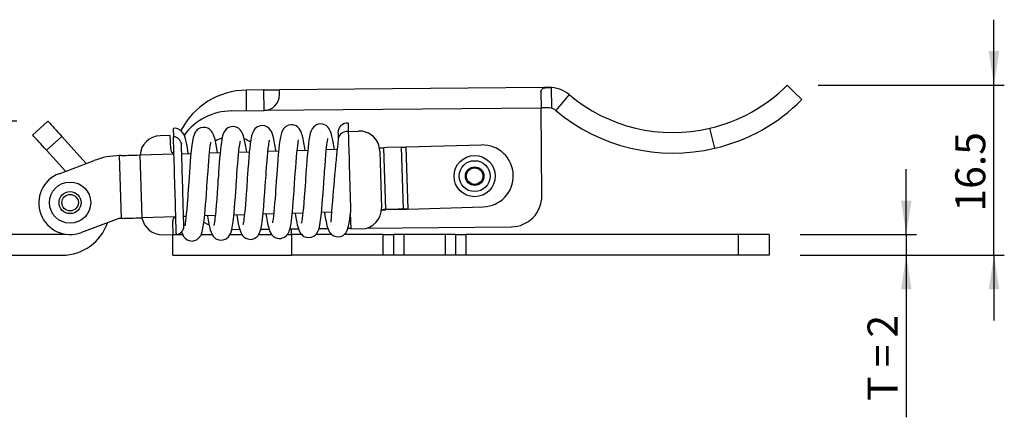
# Model space of a CAD drawing. Extents: x 33 to 264, y 13 to 204.
# Drawn here: x 123 to 219, y 90 to 129 of the extents above; entities that cross this region are included whole.
import ezdxf

# ---------------------------------------------------------------- set-up
doc = ezdxf.new("R2010")
doc.units = 0
doc.layers.get('0').update_dxf_attribs({"linetype": 'CONTINUOUS'})
doc.styles.add('SLDTEXTSTYLE3', font='TXT', dxfattribs={"width": 0.75})
doc.styles.add('SLDTEXTSTYLE4', font='TXT', dxfattribs={"width": 0.6875})
doc.dimstyles.new('SLDDIMSTYLE0', dxfattribs={"dimtxt": 2.910417, "dimasz": 3.302, "dimexe": 0, "dimexo": 0.0625, "dimgap": 0.727604, "dimtad": 2, "dimrnd": 1e-09, "dimzin": 12, "dimtxsty": 'SLDTEXTSTYLE3', "dimsah": 1, "dimcen": 0.09, "dimazin": 3, "dimtfac": 1, "dimtofl": 0, "dimtmove": 0, "dimatfit": 3, "dimtolj": 1, "dimtzin": 12})
doc.dimstyles.new('SLDDIMSTYLE1', dxfattribs={"dimtxt": 2.910417, "dimasz": 3.302, "dimexe": 0, "dimexo": 0.0625, "dimgap": 0.727604, "dimtad": 2, "dimrnd": 1e-09, "dimzin": 12, "dimtxsty": 'SLDTEXTSTYLE3', "dimsah": 1, "dimcen": 0.09, "dimazin": 3, "dimtfac": 1, "dimtofl": 0, "dimtmove": 0, "dimatfit": 3, "dimtolj": 1, "dimtzin": 12})

# ---------------------------------------------------------------- blocks, each defined once
blk = doc.blocks.new('*D6')
at = {"color": 7, "linetype": 'CONTINUOUS'}
for p, q in [((209.203, 107.83), (209.203, 114.18)), ((198.909, 107.83), (210.203, 107.83)), ((209.203, 107.83), (209.203, 105.83)), ((198.909, 105.83), (210.203, 105.83)), ((209.203, 105.83), (209.203, 90.094))]:
    blk.add_line(p, q, dxfattribs=at)
for points in [[(209.203, 107.83), (209.711, 111.132), (208.695, 111.132)], [(209.203, 105.83), (208.695, 102.528), (209.711, 102.528)]]:
    blk.add_solid(points, dxfattribs=at)
at = {"color": 7, "linetype": 'CONTINUOUS', "attachment_point": 1, "rotation": 90}
for s, insert, char_height, style in [('2', (205.451, 97.829), 2.91, 'SLDTEXTSTYLE3'), ('T = ', (205.451, 91.681), 2.9104, 'SLDTEXTSTYLE4')]:
    blk.add_mtext(s, dxfattribs=dict(at, insert=insert, char_height=char_height, style=style))
blk = doc.blocks.new('*D7')
at = {"color": 7, "linetype": 'CONTINUOUS'}
for p, q in [((217.708, 122.33), (217.708, 128.68)), ((200.668, 122.33), (218.708, 122.33)), ((217.708, 105.83), (217.708, 122.33)), ((198.909, 105.83), (218.708, 105.83)), ((217.708, 105.83), (217.708, 99.48))]:
    blk.add_line(p, q, dxfattribs=at)
for points in [[(217.708, 122.33), (218.216, 125.632), (217.2, 125.632)], [(217.708, 105.83), (217.2, 102.528), (218.216, 102.528)]]:
    blk.add_solid(points, dxfattribs=at)
at = {"color": 7, "linetype": 'CONTINUOUS', "insert": (213.956, 110.056), "char_height": 2.9104, "attachment_point": 1, "rotation": 90, "style": 'SLDTEXTSTYLE3'}
blk.add_mtext('16.5', dxfattribs=at)
blk = doc.blocks.new('*D9')
at = {"color": 7, "linetype": 'CONTINUOUS'}
for p, q in [((123, 118.83), (93.903, 118.83)), ((94.903, 105.83), (94.903, 118.83)), ((105.509, 105.83), (93.903, 105.83))]:
    blk.add_line(p, q, dxfattribs=at)
for points in [[(94.903, 118.83), (94.395, 115.528), (95.411, 115.528)], [(94.903, 105.83), (95.411, 109.132), (94.395, 109.132)]]:
    blk.add_solid(points, dxfattribs=at)
at = {"color": 7, "linetype": 'CONTINUOUS', "insert": (91.151, 110.605), "char_height": 2.9104, "attachment_point": 1, "rotation": 90, "style": 'SLDTEXTSTYLE3'}
blk.add_mtext('13', dxfattribs=at)

msp = doc.modelspace()

# ---------------------------------------------------------------- linework, layer by layer
at = {"color": 7, "linetype": 'CONTINUOUS'}
for p, q in [((146.937, 121.858), (145.237, 121.843)), ((145.255, 119.843), (145.237, 121.843)), ((146.937, 121.858), (148.436, 121.872)), ((146.955, 119.859), (146.937, 121.858)), ((174.035, 122.11), (148.436, 121.872)), ((174.035, 122.11), (174.556, 122.115)), ((174.036, 122.094), (174.035, 122.11)), ((174.785, 122.101), (174.036, 122.094)), ((174.785, 122.101), (174.804, 120.091)), ((176.518, 121.408), (175.229, 119.879)), ((143.805, 119.829), (146.955, 119.859)), ((173.804, 120.108), (146.955, 119.859)), ((173.883, 111.608), (173.804, 120.108)), ((174.804, 120.091), (174.575, 120.115)), ((124.518, 117.486), (126, 118.83)), ((137.865, 117.44), (136.866, 117.41)), ((137.903, 116.14), (137.865, 117.44)), ((138.148, 118.131), (138.172, 117.317)), ((155.114, 117.843), (156.114, 117.872)), ((190.635, 116.197), (190.176, 118.144)), ((127.343, 117.348), (125.862, 116.005)), ((127.343, 117.348), (129.723, 114.725)), ((168.027, 116.518), (160.713, 116.305)), ((125.862, 116.005), (127.71, 113.967)), ((132.92, 115.495), (133.098, 109.397)), ((134.919, 115.553), (138.221, 115.649)), ((134.919, 115.553), (135.097, 109.456)), ((138.185, 115.712), (138.202, 115.83)), ((138.214, 115.897), (138.202, 115.83)), ((138.971, 115.671), (139.864, 115.697)), ((141.668, 115.75), (142.695, 115.78)), ((144.5, 115.832), (145.527, 115.862)), ((147.332, 115.915), (148.359, 115.945)), ((150.164, 115.997), (151.191, 116.027)), ((152.997, 116.08), (154.024, 116.11)), ((158.171, 115.931), (158.331, 110.433)), ((158.901, 116.263), (158.549, 116.251)), ((158.749, 110.254), (158.549, 116.251)), ((160.28, 116.297), (158.901, 116.263)), ((160.481, 110.301), (160.28, 116.297)), ((160.914, 110.308), (160.713, 116.305)), ((127.092, 113.734), (130.498, 115.017)), ((147.881, 109.828), (146.855, 109.798)), ((150.713, 109.911), (149.687, 109.881)), ((153.545, 109.993), (152.52, 109.964)), ((155.391, 108.347), (155.344, 109.945)), ((158.327, 110.232), (158.75, 110.243)), ((159.101, 110.266), (158.749, 110.254)), ((159.101, 110.266), (160.481, 110.301)), ((160.914, 110.308), (168.202, 110.521)), ((132.867, 109.39), (129.242, 108.025)), ((133.098, 109.397), (132.867, 109.39)), ((138.399, 109.552), (135.097, 109.456)), ((138.145, 107.844), (138.107, 109.143)), ((138.109, 109.2), (138.109, 109.09)), ((139.385, 109.581), (139.148, 109.574)), ((142.217, 109.663), (141.19, 109.633)), ((145.049, 109.746), (144.023, 109.716)), ((143.828, 108.33), (143.912, 108.33)), ((143.912, 108.33), (144.59, 108.336)), ((146.641, 108.355), (147.435, 108.362)), ((149.458, 108.381), (150.284, 108.389)), ((149.609, 107.83), (149.609, 108.383)), ((152.278, 108.407), (153.138, 108.415)), ((155.079, 108.433), (155.388, 108.436)), ((156.391, 108.376), (155.391, 108.347)), ((156.876, 108.45), (170.911, 108.58)), ((127.409, 107.83), (120.509, 107.83)), ((137.145, 107.815), (138.145, 107.844)), ((138.109, 107.843), (138.109, 107.83)), ((138.109, 105.83), (138.109, 107.83)), ((149.609, 107.83), (149.609, 105.83)), ((150.594, 107.83), (149.609, 107.83)), ((153.516, 107.83), (151.962, 107.83)), ((158.509, 107.83), (154.708, 107.83)), ((158.509, 105.83), (158.509, 107.83)), ((158.509, 107.83), (159.509, 107.83)), ((159.509, 107.83), (159.509, 105.83)), ((160.509, 107.83), (159.509, 107.83)), ((160.509, 107.83), (160.509, 105.83)), ((164.509, 107.83), (160.509, 107.83)), ((164.509, 107.83), (164.509, 105.83)), ((165.509, 107.83), (164.509, 107.83)), ((165.509, 107.83), (165.509, 105.83)), ((165.509, 107.83), (166.509, 107.83)), ((166.509, 107.83), (166.509, 105.83)), ((192.909, 107.83), (166.509, 107.83)), ((192.909, 107.83), (192.909, 105.83)), ((195.909, 107.83), (192.909, 107.83)), ((195.909, 107.83), (195.909, 105.83)), ((120.509, 105.83), (127.409, 105.83)), ((138.109, 105.83), (149.609, 105.83)), ((158.509, 105.83), (149.609, 105.83)), ((159.509, 105.83), (158.509, 105.83)), ((160.509, 105.83), (159.509, 105.83)), ((164.509, 105.83), (160.509, 105.83)), ((165.509, 105.83), (164.509, 105.83)), ((166.509, 105.83), (165.509, 105.83)), ((192.909, 105.83), (166.509, 105.83)), ((195.909, 105.83), (192.909, 105.83))]:
    msp.add_line(p, q, dxfattribs=at)
at = {"color": 8, "linetype": 'CONTINUOUS'}
for p, q in [((138.202, 115.83), (138.216, 115.831)), ((159.118, 110.255), (160.481, 110.301)), ((138.109, 107.83), (138.449, 107.83)), ((138.492, 107.83), (139.047, 107.83)), ((140.862, 107.83), (141.919, 107.83)), ((143.653, 107.83), (144.801, 107.83)), ((146.432, 107.83), (147.693, 107.83)), ((149.193, 107.83), (149.609, 107.83))]:
    msp.add_line(p, q, dxfattribs=at)
at = {"color": 7, "linetype": 'CONTINUOUS', "flags": 128}
for points in [[(199.085, 120.919), (198.377, 121.624), (197.668, 122.33)], [(148.441, 121.372), (148.44, 121.486), (148.439, 121.586), (148.438, 121.672), (148.438, 121.743), (148.437, 121.799), (148.437, 121.84), (148.437, 121.864), (148.436, 121.872)], [(173.789, 121.669), (173.834, 121.869), (173.99, 122.003), (174.036, 122.022), (174.219, 122.066), (174.505, 122.093), (174.785, 122.101)], [(173.789, 121.669), (173.791, 121.52), (173.792, 121.353), (173.794, 121.17), (173.796, 120.974), (173.798, 120.767), (173.8, 120.552), (173.802, 120.331), (173.804, 120.108)], [(174.575, 120.115), (174.416, 120.114), (174.268, 120.112), (174.135, 120.111), (174.02, 120.11), (173.928, 120.109), (173.86, 120.108), (173.818, 120.108), (173.804, 120.108)], [(126, 118.83), (126.014, 118.815), (126.054, 118.77), (126.121, 118.696), (126.213, 118.595), (126.328, 118.468), (126.464, 118.319), (126.617, 118.149), (126.785, 117.964), (126.965, 117.766), (127.152, 117.559), (127.343, 117.348)], [(148.106, 115.937), (148.094, 116.021), (148.008, 116.531), (147.93, 116.934), (147.86, 117.243), (147.795, 117.477), (147.733, 117.654), (147.659, 117.819), (147.575, 117.959), (147.454, 118.106), (147.275, 118.25), (147.017, 118.364), (146.723, 118.396), (146.462, 118.345), (146.243, 118.235), (146.073, 118.09), (145.919, 117.876), (145.82, 117.654), (145.748, 117.415), (145.669, 117.027), (145.606, 116.59), (145.564, 116.233), (145.521, 115.812), (145.477, 115.321), (145.432, 114.76), (145.388, 114.16), (145.351, 113.645), (145.329, 113.333), (145.312, 113.086), (145.3, 112.907), (145.287, 112.712), (145.268, 112.447), (145.245, 112.114), (145.217, 111.718), (145.184, 111.266), (145.145, 110.772), (145.104, 110.298), (145.067, 109.908), (145.033, 109.597), (145.004, 109.354), (144.978, 109.17), (144.957, 109.035), (144.939, 108.935), (144.922, 108.845), (144.91, 108.782), (144.91, 108.771), (144.91, 108.771)], [(150.938, 116.02), (150.907, 116.22), (150.821, 116.716), (150.741, 117.113), (150.664, 117.424), (150.588, 117.668), (150.51, 117.859), (150.426, 118.012), (150.357, 118.109), (150.281, 118.195), (150.192, 118.274), (150.054, 118.366), (149.854, 118.447), (149.734, 118.472), (149.605, 118.481), (149.339, 118.442), (149.198, 118.386), (149.059, 118.299), (148.844, 118.082), (148.719, 117.876), (148.651, 117.713), (148.597, 117.542), (148.535, 117.279), (148.48, 116.964), (148.427, 116.582), (148.376, 116.118), (148.327, 115.605), (148.284, 115.088), (148.245, 114.583), (148.21, 114.101), (148.178, 113.652), (148.136, 113.044), (148.097, 112.472), (148.071, 112.106), (148.045, 111.741), (148.014, 111.332), (147.979, 110.885), (147.939, 110.414), (147.894, 109.941), (147.857, 109.611), (147.825, 109.356), (147.799, 109.172), (147.783, 109.054), (147.778, 108.992), (147.785, 108.981)], [(153.771, 116.103), (153.75, 116.24), (153.683, 116.638), (153.62, 116.973), (153.533, 117.371), (153.449, 117.671), (153.364, 117.898), (153.272, 118.075), (153.168, 118.22), (153.045, 118.341), (152.956, 118.408), (152.821, 118.482), (152.639, 118.542), (152.43, 118.564), (152.247, 118.545), (152.09, 118.498), (152.018, 118.466), (151.94, 118.422), (151.772, 118.288), (151.606, 118.073), (151.491, 117.835), (151.425, 117.63), (151.386, 117.47), (151.347, 117.27), (151.304, 117.003), (151.257, 116.649), (151.22, 116.317), (151.181, 115.92), (151.14, 115.457), (151.1, 114.967), (151.066, 114.52), (151.038, 114.126), (151.014, 113.792), (150.995, 113.524), (150.981, 113.322), (150.97, 113.148), (150.953, 112.909), (150.932, 112.601), (150.896, 112.089), (150.852, 111.483), (150.807, 110.912), (150.764, 110.42), (150.724, 110.007), (150.686, 109.669), (150.66, 109.461), (150.635, 109.287), (150.595, 109.045), (150.583, 108.979), (150.58, 108.949), (150.581, 108.951)], [(155.091, 118.637), (155.091, 118.634), (155.092, 118.599), (155.094, 118.522), (155.098, 118.405), (155.102, 118.247), (155.108, 118.051), (155.115, 117.817)], [(125.862, 116.005), (125.671, 116.216), (125.483, 116.422), (125.304, 116.62), (125.136, 116.806), (124.982, 116.975), (124.847, 117.125), (124.732, 117.251), (124.64, 117.353), (124.573, 117.426), (124.532, 117.471), (124.518, 117.486)], [(139.61, 115.69), (139.566, 115.971), (139.483, 116.439), (139.4, 116.845), (139.335, 117.103), (139.259, 117.346), (139.164, 117.569), (139.054, 117.747), (138.876, 117.934), (138.609, 118.088), (138.32, 118.149), (138.148, 118.132)], [(142.442, 115.772), (142.409, 115.983), (142.31, 116.549), (142.198, 117.059), (142.054, 117.509), (141.961, 117.706), (141.846, 117.877), (141.698, 118.024), (141.506, 118.142), (141.28, 118.215), (141.04, 118.228), (140.796, 118.177), (140.604, 118.085), (140.474, 117.986), (140.39, 117.903), (140.317, 117.809), (140.248, 117.695), (140.162, 117.499), (140.083, 117.231), (140.014, 116.892), (139.95, 116.478), (139.891, 115.981), (139.835, 115.398), (139.792, 114.902), (139.751, 114.366), (139.714, 113.86), (139.682, 113.408), (139.647, 112.903), (139.62, 112.514), (139.602, 112.246), (139.59, 112.081), (139.574, 111.846), (139.552, 111.538), (139.524, 111.164), (139.491, 110.734), (139.452, 110.272), (139.413, 109.844), (139.374, 109.469), (139.337, 109.156), (139.306, 108.913), (139.288, 108.793), (139.275, 108.707), (139.27, 108.661), (139.275, 108.661)], [(145.274, 115.855), (145.256, 115.971), (145.189, 116.372), (145.127, 116.711), (145.039, 117.116), (144.954, 117.419), (144.87, 117.646), (144.779, 117.822), (144.675, 117.965), (144.554, 118.086), (144.469, 118.15), (144.338, 118.224), (144.16, 118.287), (143.952, 118.313), (143.768, 118.297), (143.607, 118.252), (143.534, 118.221), (143.456, 118.18), (143.288, 118.051), (143.12, 117.843), (143.001, 117.606), (142.932, 117.399), (142.892, 117.234), (142.853, 117.036), (142.81, 116.77), (142.764, 116.421), (142.726, 116.093), (142.687, 115.703), (142.646, 115.246), (142.606, 114.754), (142.572, 114.302), (142.543, 113.904), (142.519, 113.566), (142.5, 113.292), (142.486, 113.085), (142.474, 112.914), (142.458, 112.68), (142.437, 112.377), (142.402, 111.871), (142.358, 111.268), (142.313, 110.694), (142.27, 110.197), (142.23, 109.779), (142.192, 109.436), (142.165, 109.225), (142.14, 109.049), (142.099, 108.805), (142.087, 108.736), (142.083, 108.704), (142.086, 108.707)], [(154.117, 117.713), (154.118, 117.702), (154.119, 117.67), (154.12, 117.615), (154.123, 117.539), (154.125, 117.441), (154.129, 117.323), (154.133, 117.185), (154.136, 117.089)], [(155.115, 117.817), (155.13, 117.3), (155.149, 116.658), (155.169, 115.946), (155.193, 115.142), (155.217, 114.303), (155.23, 113.858), (155.243, 113.41), (155.267, 112.59), (155.279, 112.175), (155.291, 111.771), (155.308, 111.193), (155.324, 110.653), (155.331, 110.416), (155.337, 110.202), (155.342, 110.027), (155.344, 109.97), (155.344, 109.965)], [(138.449, 107.821), (138.442, 108.066), (138.434, 108.346), (138.425, 108.658), (138.415, 109.001), (138.404, 109.372), (138.392, 109.768), (138.38, 110.186), (138.367, 110.622), (138.354, 111.074), (138.341, 111.538), (138.327, 112.01), (138.313, 112.487), (138.299, 112.966), (138.285, 113.442), (138.271, 113.912), (138.258, 114.373), (138.245, 114.82), (138.232, 115.251), (138.22, 115.662), (138.209, 116.05), (138.199, 116.412), (138.189, 116.746), (138.18, 117.048), (138.172, 117.317)], [(139.176, 108.624), (139.169, 108.849), (139.162, 109.109), (139.153, 109.402), (139.144, 109.724), (139.134, 110.073), (139.123, 110.445), (139.111, 110.837), (139.1, 111.246), (139.087, 111.668), (139.075, 112.099), (139.062, 112.536), (139.049, 112.973), (139.037, 113.408), (139.024, 113.836), (139.012, 114.254), (139, 114.657), (138.989, 115.042), (138.978, 115.406), (138.968, 115.745), (138.959, 116.056), (138.951, 116.337), (138.944, 116.584)], [(138.945, 108.093), (139.063, 107.788), (139.158, 107.627), (139.297, 107.466), (139.49, 107.322), (139.687, 107.237), (139.849, 107.204), (139.968, 107.198), (140.078, 107.206), (140.219, 107.236), (140.388, 107.307), (140.478, 107.364), (140.565, 107.435), (140.632, 107.503), (140.68, 107.559), (140.698, 107.582), (140.713, 107.601), (140.735, 107.627), (140.764, 107.654), (140.804, 107.71), (140.843, 107.784), (140.887, 107.889), (140.961, 108.125), (141.032, 108.44), (141.093, 108.808), (141.173, 109.456), (141.244, 110.206), (141.289, 110.756), (141.329, 111.278), (141.36, 111.712), (141.378, 111.973), (141.392, 112.175), (141.403, 112.33), (141.417, 112.533), (141.443, 112.908), (141.477, 113.396), (141.519, 113.987), (141.556, 114.485), (141.597, 114.996), (141.638, 115.448), (141.676, 115.832), (141.711, 116.149), (141.743, 116.398), (141.769, 116.582), (141.788, 116.706), (141.798, 116.774), (141.795, 116.781)], [(141.469, 109.641), (141.471, 109.629), (141.539, 109.222), (141.602, 108.882), (141.661, 108.602), (141.737, 108.303), (141.811, 108.072), (141.886, 107.892), (141.946, 107.779), (142.012, 107.68), (142.085, 107.592), (142.166, 107.514), (142.288, 107.424), (142.475, 107.333), (142.724, 107.282), (142.997, 107.303), (143.279, 107.418), (143.501, 107.606), (143.64, 107.802), (143.722, 107.977), (143.826, 108.324), (143.899, 108.704), (143.957, 109.108), (144.011, 109.584), (144.048, 109.968), (144.087, 110.407), (144.126, 110.901), (144.167, 111.449), (144.207, 112.004), (144.239, 112.467), (144.258, 112.746), (144.273, 112.967), (144.285, 113.133), (144.299, 113.333), (144.324, 113.698), (144.358, 114.168), (144.401, 114.725), (144.438, 115.183), (144.477, 115.611), (144.514, 115.966), (144.548, 116.254), (144.587, 116.545), (144.62, 116.745), (144.646, 116.871), (144.653, 116.907), (144.653, 116.907)], [(144.302, 109.724), (144.367, 109.332), (144.453, 108.88), (144.539, 108.508), (144.628, 108.207), (144.722, 107.972), (144.794, 107.839), (144.869, 107.733), (144.947, 107.645), (145.035, 107.567), (145.171, 107.478), (145.367, 107.398), (145.609, 107.363), (145.844, 107.389), (146.063, 107.473), (146.246, 107.599), (146.385, 107.751), (146.489, 107.925), (146.636, 108.335), (146.733, 108.807), (146.806, 109.333), (146.868, 109.92), (146.925, 110.558), (146.977, 111.223), (147.026, 111.894), (147.071, 112.548), (147.098, 112.938), (147.122, 113.284), (147.143, 113.587), (147.168, 113.948), (147.202, 114.404), (147.243, 114.938), (147.28, 115.374), (147.322, 115.819), (147.363, 116.201), (147.4, 116.488), (147.43, 116.696), (147.455, 116.838), (147.474, 116.93), (147.486, 116.982), (147.49, 117.003), (147.489, 117.002)], [(147.134, 109.807), (147.187, 109.478), (147.257, 109.094), (147.327, 108.758), (147.4, 108.469), (147.481, 108.219), (147.578, 108.003), (147.681, 107.842), (147.832, 107.681), (148.034, 107.547), (148.225, 107.476), (148.377, 107.45), (148.488, 107.448), (148.604, 107.459), (148.752, 107.497), (148.926, 107.579), (149.094, 107.715), (149.152, 107.779), (149.174, 107.805), (149.193, 107.829), (149.208, 107.848), (149.221, 107.863), (149.243, 107.885), (149.262, 107.903), (149.302, 107.958), (149.346, 108.043), (149.396, 108.17), (149.471, 108.424), (149.539, 108.75), (149.599, 109.127), (149.653, 109.553), (149.702, 110.026), (149.749, 110.544), (149.782, 110.959), (149.813, 111.363), (149.839, 111.721), (149.861, 112.025), (149.883, 112.342), (149.898, 112.561), (149.917, 112.837), (149.944, 113.231), (149.98, 113.738), (150.023, 114.344), (150.062, 114.849), (150.103, 115.352), (150.143, 115.791), (150.181, 116.161), (150.215, 116.461), (150.246, 116.694), (150.271, 116.863), (150.288, 116.974), (150.296, 117.031), (150.292, 117.031)], [(149.967, 109.889), (150.007, 109.638), (150.092, 109.16), (150.172, 108.788), (150.246, 108.502), (150.32, 108.284), (150.395, 108.113), (150.457, 108.005), (150.524, 107.909), (150.599, 107.824), (150.685, 107.745), (150.822, 107.653), (151.025, 107.568), (151.284, 107.531), (151.56, 107.572), (151.836, 107.709), (152.038, 107.902), (152.178, 108.129), (152.256, 108.328), (152.315, 108.539), (152.363, 108.763), (152.403, 108.997), (152.459, 109.407), (152.513, 109.896), (152.551, 110.287), (152.59, 110.735), (152.63, 111.24), (152.671, 111.798), (152.71, 112.341), (152.74, 112.786), (152.759, 113.051), (152.773, 113.258), (152.784, 113.422), (152.799, 113.637), (152.826, 114.022), (152.861, 114.507), (152.905, 115.076), (152.944, 115.535), (152.983, 115.947), (153.018, 116.288), (153.051, 116.562), (153.081, 116.776), (153.107, 116.937), (153.129, 117.053), (153.146, 117.131), (153.147, 117.147)], [(133.087, 115.499), (133.048, 115.498), (133.014, 115.497), (132.986, 115.497), (132.962, 115.496), (132.944, 115.495), (132.93, 115.495), (132.922, 115.495), (132.92, 115.495)], [(133.087, 115.499), (133.221, 115.503), (133.392, 115.508), (133.594, 115.514), (133.824, 115.521), (134.077, 115.528), (134.348, 115.536), (134.63, 115.545), (134.919, 115.553)], [(158.138, 116.237), (158.152, 116.238), (158.367, 116.245), (158.549, 116.251)], [(152.798, 109.972), (152.878, 109.496), (152.964, 109.059), (153.051, 108.697), (153.141, 108.404), (153.236, 108.181), (153.308, 108.057), (153.383, 107.958), (153.461, 107.875), (153.556, 107.797), (153.705, 107.707), (153.914, 107.635), (154.158, 107.614), (154.391, 107.654), (154.605, 107.749), (154.778, 107.883), (154.908, 108.04), (155.007, 108.218), (155.147, 108.635), (155.24, 109.115), (155.31, 109.652), (155.343, 109.965)], [(158.749, 110.254), (158.568, 110.248), (158.352, 110.241), (158.328, 110.24)], [(160.914, 110.308), (160.587, 110.298), (160.267, 110.288), (159.957, 110.279), (159.664, 110.27), (159.392, 110.262), (159.147, 110.254), (158.931, 110.248), (158.75, 110.243)], [(160.914, 110.308), (160.914, 110.308)], [(133.264, 109.402), (133.226, 109.401), (133.192, 109.4), (133.163, 109.399), (133.14, 109.398), (133.121, 109.398), (133.108, 109.398), (133.1, 109.397), (133.098, 109.397)], [(133.264, 109.402), (133.399, 109.406), (133.569, 109.411), (133.772, 109.417), (134.002, 109.424), (134.255, 109.431), (134.525, 109.439), (134.808, 109.447), (135.097, 109.456)], [(141.118, 109.025), (141.539, 108.818), (141.61, 108.787)], [(127.773, 107.855), (127.737, 107.85), (127.409, 107.83)]]:
    msp.add_lwpolyline(points, dxfattribs=at)
at = {"color": 7, "linetype": 'CONTINUOUS'}
for centre, radius in [((167.365, 113.498), 2), ((167.365, 113.498), 1.5), ((167.365, 113.498), 0.9), ((167.365, 113.498), 0.8), ((128.15, 110.926), 2), ((128.15, 110.926), 1.067), ((128.15, 110.926), 0.8)]:
    msp.add_circle(centre, radius, dxfattribs=at)
for centre, radius, start, end in [((186.593, 133.354), 15.627, 283.25595, 315.13135), ((145.303, 114.643), 7.2, 90.53204, 152.9981), ((146.941, 121.359), 1.5, 270.54401, 0.52005), ((174.584, 119.115), 3, 49.85636, 90.53204), ((186.593, 133.354), 15.627, 229.85636, 283.256), ((186.593, 133.354), 17.627, 283.25595, 315.13142), ((143.859, 114.08), 5.75, 90.53204, 144.06564), ((174.584, 119.115), 1, 49.85636, 77.29449), ((186.593, 133.354), 17.627, 229.85636, 283.256), ((155.017, 117.74), 0.9, 85.2909, 181.67027), ((136.924, 115.411), 2, 91.67027, 175.9311), ((154.999, 116.949), 0.876, 82.37426, 167.46299), ((156.172, 115.873), 2, 1.67027, 91.67027), ((138.129, 116.499), 0.82, 6.00704, 86.953), ((101.009, 123.228), 38.525, 349.96983, 350.28754), ((143.859, 114.08), 3.25, 107.69471, 120.09862), ((143.859, 114.08), 3.25, 56.67099, 68.45337), ((424.582, 88.539), 271.946, 173.96293, 175.67999), ((168.115, 113.52), 3, 271.67027, 91.67027), ((133.142, 107.998), 7.5, 91.69422, 110.63952), ((138.403, 116.155), 0.5, 181.67027, 248.50553), ((159.676, 161.857), 45.564, 270.76009, 271.30466), ((128.167, 110.88), 3.05, 110.63952, 290.63952), ((170.883, 111.58), 3, 270.53204, 0.53204), ((156.332, 110.375), 2, 271.67027, 1.67027), ((159.876, 155.856), 45.559, 270.76005, 271.30468), ((127.409, 110.43), 4.6, 270, 341.61643), ((137.087, 109.814), 2, 190.2972, 271.67027), ((138.607, 109.158), 0.5, 128.54017, 181.67027), ((138.358, 108.634), 0.818, 276.40616, 359.28119)]:
    msp.add_arc(centre, radius, start, end, dxfattribs=at)

# ---------------------------------------------------------------- dimensions: what is measured, and where the dimension line sits
for base, p1, p2, dimstyle, picture, middle in [((217.708, 122.33), (195.909, 105.83), (197.668, 122.33), 'SLDDIMSTYLE0', '*D7', (217.708, 113.818)), ((94.903, 118.83), (108.509, 105.83), (126, 118.83), 'SLDDIMSTYLE1', '*D9', (94.903, 112.754))]:
    dim = msp.add_linear_dim(base=base, p1=p1, p2=p2, angle=90, dimstyle=dimstyle, dxfattribs=at)
    dim.commit()
    dim.dimension.update_dxf_attribs({"geometry": picture, "text_midpoint": middle, "dimtype": 160})
dim = msp.add_linear_dim(base=(209.203, 105.83), p1=(195.909, 107.83), p2=(195.909, 105.83), angle=90, text='T = <>', dimstyle='SLDDIMSTYLE0', dxfattribs=at)
dim.commit()
dim.dimension.update_dxf_attribs({"geometry": '*D6', "text_midpoint": (209.203, 95.83), "dimtype": 160})

doc.saveas('drawing.dxf')
